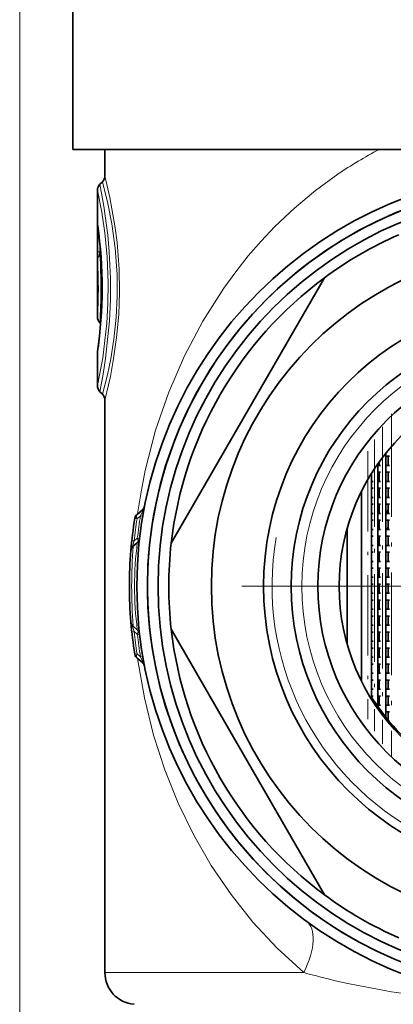
# Model space of a CAD drawing. Extents: x 0 to 420, y 0 to 297.
# Drawn here: x 346 to 364, y 173 to 219 of the extents above; entities that cross this region are included whole.
import ezdxf

# ---------------------------------------------------------------- set-up
doc = ezdxf.new("R2010")
doc.units = 0
doc.linetypes.add('DASHDOT', pattern=[18.5, 12, -3, 0.5, -3])

msp = doc.modelspace()

# ---------------------------------------------------------------- linework, layer by layer
at = {"color": 7, "lineweight": 13}
for p, q in [((346.121826, 112.505028), (346.121826, 266.220215)), ((349.772156, 208.399872), (349.772156, 209.291229)), ((349.772156, 209.291229), (349.831482, 209.291229)), ((349.889313, 208.399872), (349.889313, 208.772659)), ((349.921143, 208.422501), (349.889313, 208.399872)), ((349.772156, 208.399872), (349.889313, 208.399872)), ((349.931183, 208.296509), (349.892975, 208.268677)), ((351.799377, 196.024185), (351.633026, 195.883362)), ((351.902222, 196.005829), (351.799377, 196.024185)), ((351.492645, 194.836609), (351.387238, 194.848206)), ((351.492645, 194.836609), (351.645782, 194.963959)), ((351.750977, 194.951324), (351.645782, 194.963959)), ((351.492645, 190.584991), (351.387238, 190.573395)), ((351.492645, 190.584991), (351.645782, 190.457642)), ((351.750977, 190.470276), (351.645782, 190.457642)), ((351.633026, 189.538239), (351.529785, 189.521133)), ((351.799377, 189.397415), (351.633026, 189.538239)), ((351.902222, 189.415771), (351.799377, 189.397415)), ((350.121826, 174.585297), (359.457184, 174.585297)), ((361.082703, 174.164948), (361.608734, 174.045258))]:
    msp.add_line(p, q, dxfattribs=at)
at = {"color": 7, "lineweight": 35}
for p, q in [((348.621826, 225.2108), (348.621826, 213.2108)), ((348.621826, 213.2108), (360.334747, 213.2108)), ((350.121826, 213.2108), (350.121826, 211.976486)), ((360.334747, 213.2108), (368.610321, 213.2108)), ((349.888977, 211.577957), (350.004669, 211.693634)), ((349.77182, 205.356491), (349.77182, 211.29512)), ((353.235535, 194.730835), (360.429291, 207.190765)), ((349.888977, 205.073639), (349.924347, 205.038269)), ((349.77182, 202.126495), (349.77182, 203.657623)), ((349.888977, 201.843643), (350.004669, 201.727966)), ((350.121826, 201.445114), (350.121826, 174.585297)), ((363.314392, 198.95932), (363.314392, 186.562286)), ((363.494019, 198.810791), (363.314392, 198.810791)), ((363.425629, 198.810791), (363.425629, 198.380798)), ((363.494019, 199.130798), (363.452606, 199.130798)), ((362.943787, 198.465775), (362.943787, 187.055801)), ((363.068268, 198.380798), (362.943787, 198.380798)), ((362.994385, 198.537018), (362.994385, 198.380798)), ((363.494019, 198.380798), (363.314392, 198.380798)), ((362.636536, 187.519302), (362.636536, 198.002289)), ((362.636658, 198.002472), (362.636658, 187.519119)), ((362.716339, 198.060791), (362.671356, 198.060791)), ((363.068268, 198.060791), (362.943787, 198.060791)), ((362.994385, 198.060791), (362.994385, 197.630798)), ((363.494019, 198.060791), (363.314392, 198.060791)), ((363.425629, 198.060791), (363.425629, 197.630798)), ((362.716339, 197.630798), (362.633789, 197.630798)), ((363.068268, 197.630798), (362.943787, 197.630798)), ((363.494019, 197.630798), (363.314392, 197.630798)), ((362.177551, 188.238708), (362.177551, 197.182922)), ((362.716339, 197.310791), (362.633789, 197.310791)), ((362.716339, 196.880798), (362.633789, 196.880798)), ((363.068268, 197.310791), (362.943787, 197.310791)), ((363.068268, 196.880798), (362.943787, 196.880798)), ((362.994385, 197.310791), (362.994385, 196.880798)), ((363.494019, 197.310791), (363.314392, 197.310791)), ((363.494019, 196.880798), (363.314392, 196.880798)), ((363.425629, 197.310791), (363.425629, 196.880798)), ((362.716339, 196.560791), (362.633789, 196.560791)), ((363.068268, 196.560791), (362.943787, 196.560791)), ((362.994385, 196.560791), (362.994385, 196.130798)), ((363.494019, 196.560791), (363.314392, 196.560791)), ((363.425629, 196.560791), (363.425629, 196.130798)), ((351.885223, 196.293671), (351.633026, 196.082077)), ((362.716339, 196.130798), (362.633789, 196.130798)), ((363.068268, 196.130798), (362.943787, 196.130798)), ((363.494019, 196.130798), (363.314392, 196.130798)), ((362.716339, 195.810791), (362.633789, 195.810791)), ((363.068268, 195.810791), (362.943787, 195.810791)), ((362.994385, 195.810791), (362.994385, 195.380798)), ((363.494019, 195.810791), (363.314392, 195.810791)), ((363.425629, 195.810791), (363.425629, 195.380798)), ((361.491821, 195.405777), (361.491821, 190.015839)), ((362.716339, 195.380798), (362.633789, 195.380798)), ((362.716339, 195.060791), (362.633789, 195.060791)), ((363.068268, 195.380798), (362.943787, 195.380798)), ((363.068268, 195.060791), (362.943787, 195.060791)), ((362.994385, 195.060791), (362.994385, 194.630798)), ((363.494019, 195.380798), (363.314392, 195.380798)), ((363.494019, 195.060791), (363.314392, 195.060791)), ((363.425629, 195.060791), (363.425629, 194.630798)), ((351.44873, 194.590637), (351.645782, 194.755981)), ((362.716339, 194.630798), (362.633789, 194.630798)), ((363.068268, 194.630798), (362.943787, 194.630798)), ((363.494019, 194.630798), (363.314392, 194.630798)), ((362.716339, 194.310791), (362.633789, 194.310791)), ((363.068268, 194.310791), (362.943787, 194.310791)), ((362.994385, 194.310791), (362.994385, 193.880798)), ((363.494019, 194.310791), (363.314392, 194.310791)), ((363.425629, 194.310791), (363.425629, 193.880798)), ((362.716339, 193.880798), (362.633789, 193.880798)), ((363.068268, 193.880798), (362.943787, 193.880798)), ((363.494019, 193.880798), (363.314392, 193.880798)), ((362.716339, 193.560791), (362.633789, 193.560791)), ((363.068268, 193.560791), (362.943787, 193.560791)), ((362.994385, 193.560791), (362.994385, 193.130798)), ((363.494019, 193.560791), (363.314392, 193.560791)), ((363.425629, 193.560791), (363.425629, 193.130798)), ((362.716339, 193.130798), (362.633789, 193.130798)), ((362.716339, 192.810791), (362.633789, 192.810791)), ((363.068268, 193.130798), (362.943787, 193.130798)), ((363.068268, 192.810791), (362.943787, 192.810791)), ((362.994385, 192.810791), (362.994385, 192.380798)), ((363.494019, 193.130798), (363.314392, 193.130798)), ((363.494019, 192.810791), (363.314392, 192.810791)), ((363.425629, 192.810791), (363.425629, 192.380798)), ((362.716339, 192.380798), (362.633789, 192.380798)), ((363.068268, 192.380798), (362.943787, 192.380798)), ((363.494019, 192.380798), (363.314392, 192.380798)), ((362.716339, 192.060791), (362.633789, 192.060791)), ((363.068268, 192.060791), (362.943787, 192.060791)), ((362.994385, 192.060791), (362.994385, 191.630798)), ((363.494019, 192.060791), (363.314392, 192.060791)), ((363.425629, 192.060791), (363.425629, 191.630798)), ((362.716339, 191.630798), (362.633789, 191.630798)), ((363.068268, 191.630798), (362.943787, 191.630798)), ((363.494019, 191.630798), (363.314392, 191.630798)), ((362.716339, 191.310791), (362.633789, 191.310791)), ((362.716339, 190.880798), (362.633789, 190.880798)), ((363.068268, 191.310791), (362.943787, 191.310791)), ((363.068268, 190.880798), (362.943787, 190.880798)), ((362.994385, 191.310791), (362.994385, 190.880798)), ((363.494019, 191.310791), (363.314392, 191.310791)), ((363.494019, 190.880798), (363.314392, 190.880798)), ((363.425629, 191.310791), (363.425629, 190.880798)), ((351.44873, 190.830963), (351.645782, 190.665619)), ((360.429291, 178.230835), (353.235535, 190.690765)), ((362.716339, 190.560791), (362.633789, 190.560791)), ((363.068268, 190.560791), (362.943787, 190.560791)), ((362.994385, 190.560791), (362.994385, 190.130798)), ((363.494019, 190.560791), (363.314392, 190.560791)), ((363.425629, 190.560791), (363.425629, 190.130798)), ((362.716339, 190.130798), (362.633789, 190.130798)), ((363.068268, 190.130798), (362.943787, 190.130798)), ((363.494019, 190.130798), (363.314392, 190.130798)), ((362.716339, 189.810791), (362.633789, 189.810791)), ((363.068268, 189.810791), (362.943787, 189.810791)), ((362.994385, 189.810791), (362.994385, 189.380798)), ((363.494019, 189.810791), (363.314392, 189.810791)), ((363.425629, 189.810791), (363.425629, 189.380798)), ((351.885223, 189.12793), (351.633026, 189.339523)), ((362.716339, 189.380798), (362.633789, 189.380798)), ((362.716339, 189.060791), (362.633789, 189.060791)), ((363.068268, 189.380798), (362.943787, 189.380798)), ((363.068268, 189.060791), (362.943787, 189.060791)), ((362.994385, 189.060791), (362.994385, 188.630798)), ((363.494019, 189.380798), (363.314392, 189.380798)), ((363.494019, 189.060791), (363.314392, 189.060791)), ((363.425629, 189.060791), (363.425629, 188.630798)), ((362.716339, 188.630798), (362.633789, 188.630798)), ((363.068268, 188.630798), (362.943787, 188.630798)), ((363.494019, 188.630798), (363.314392, 188.630798)), ((362.716339, 188.310791), (362.633789, 188.310791)), ((363.068268, 188.310791), (362.943787, 188.310791)), ((362.994385, 188.310791), (362.994385, 187.880798)), ((363.494019, 188.310791), (363.314392, 188.310791)), ((363.425629, 188.310791), (363.425629, 187.880798)), ((362.716339, 187.880798), (362.633789, 187.880798)), ((363.068268, 187.880798), (362.943787, 187.880798)), ((363.494019, 187.880798), (363.314392, 187.880798)), ((362.716339, 187.560791), (362.633789, 187.560791)), ((363.068268, 187.560791), (362.943787, 187.560791)), ((362.994385, 187.560791), (362.994385, 187.130798)), ((363.494019, 187.560791), (363.314392, 187.560791)), ((363.425629, 187.560791), (363.425629, 187.130798)), ((363.068268, 187.130798), (362.943787, 187.130798)), ((363.121826, 186.810791), (363.047455, 186.810791)), ((363.494019, 187.130798), (363.314392, 187.130798)), ((363.494019, 186.810791), (363.314392, 186.810791)), ((363.425629, 186.810791), (363.425629, 186.425781)), ((363.494019, 186.380798), (363.463165, 186.380798))]:
    msp.add_line(p, q, dxfattribs=at)
at = {"color": 7, "linetype": 'DASHDOT', "lineweight": 13, "ltscale": 0.40213}
msp.add_line((363.585632, 200.803391), (363.585632, 184.718201), dxfattribs=at)
at = {"color": 7, "linetype": 'DASHDOT', "lineweight": 13, "ltscale": 0.371911}
msp.add_line((363.154388, 200.19902), (363.154388, 185.322571), dxfattribs=at)
at = {"color": 7, "linetype": 'DASHDOT', "lineweight": 13, "ltscale": 0.342299}
msp.add_line((362.783783, 199.606766), (362.783783, 185.914795), dxfattribs=at)
at = {"color": 7, "linetype": 'DASHDOT', "lineweight": 13, "ltscale": 0.314515}
msp.add_line((362.476654, 199.050842), (362.476654, 186.470245), dxfattribs=at)
at = {"color": 7, "linetype": 'DASHDOT', "lineweight": 13}
msp.add_line((387.046814, 192.7108), (355.196838, 192.7108), dxfattribs=at)
at = {"color": 7, "lineweight": 13}
for points in [[(350.004669, 211.693634), (350.261963, 210.6745), (350.448822, 209.724121), (350.605835, 208.586273), (350.694153, 207.340347), (350.701233, 206.328049), (350.651428, 205.329987), (350.542236, 204.308441), (350.393921, 203.389771), (350.238007, 202.641571), (350.004669, 201.727966)], [(350.121826, 211.976486), (350.358398, 210.954712), (350.594269, 209.626892), (350.693634, 208.845444), (350.789734, 207.589386), (350.808502, 206.520859), (350.769562, 205.459778), (350.672302, 204.386261), (350.533295, 203.402435), (350.378357, 202.563889), (350.121826, 201.445114)], [(361.053894, 212.046188), (360.009369, 211.283936), (359.026306, 210.463562), (358.10498, 209.590958), (357.463104, 208.914993), (356.854706, 208.215179), (356.263916, 207.472672), (355.707764, 206.708084), (354.719574, 205.155014), (353.858246, 203.526749), (353.119873, 201.819687), (352.506226, 200.033737), (352.01593, 198.139404), (351.818909, 197.136353), (351.659515, 196.104294)], [(349.77182, 211.295105), (349.97345, 210.267029), (350.116943, 209.305008), (350.229279, 208.167435), (350.279938, 206.939102), (350.268372, 205.986969), (350.214539, 205.060303), (350.018616, 203.427307), (349.77182, 202.126495)], [(349.888977, 211.577957), (350.073547, 210.549011), (350.2547, 209.196915), (350.325867, 208.409851), (350.38443, 207.158951), (350.382141, 206.158127), (350.337433, 205.175873), (350.153229, 203.402893), (350.04071, 202.672897), (349.888977, 201.843643)], [(349.772156, 209.291229), (349.77475, 209.685852), (349.776733, 209.709671), (349.777252, 209.711395), (349.778107, 209.711975), (349.779755, 209.707336), (349.781403, 209.697693)], [(349.889313, 208.399872), (349.865082, 208.325394), (349.861572, 208.295135), (349.86615, 208.276215), (349.877441, 208.268158), (349.892975, 208.268677)], [(351.799377, 196.024185), (351.884796, 196.227844), (351.900299, 196.280396), (351.901123, 196.294952), (351.900177, 196.297745), (351.898163, 196.299576), (351.897125, 196.29982), (351.894714, 196.299561), (351.891876, 196.29837), (351.885223, 196.293671)], [(351.44873, 194.590637), (351.440002, 194.584656), (351.436096, 194.583191), (351.43103, 194.583374), (351.427185, 194.586868), (351.425446, 194.591248), (351.424316, 194.605194), (351.429596, 194.642548), (351.492645, 194.836609)], [(351.44873, 190.830963), (351.440002, 190.836945), (351.436096, 190.838409), (351.43103, 190.838226), (351.427185, 190.834732), (351.425446, 190.830353), (351.424316, 190.816406), (351.429596, 190.779083), (351.492645, 190.584991)], [(351.659546, 189.317307), (351.974823, 187.474716), (352.408264, 185.721542), (352.936829, 184.089798), (353.567596, 182.524216), (354.292816, 181.034576), (355.119293, 179.604446), (356.044525, 178.242386), (357.074646, 176.94635), (358.211761, 175.723892), (359.457184, 174.585312)], [(351.799377, 189.397415), (351.884766, 189.193817), (351.900299, 189.141235), (351.901123, 189.126648), (351.900177, 189.123856), (351.898163, 189.122025), (351.897125, 189.12178), (351.894714, 189.12204), (351.891876, 189.12323), (351.885223, 189.12793)], [(361.608734, 174.045258), (363.584595, 173.6698), (365.690155, 173.390915), (367.879761, 173.215256), (370.133881, 173.134933), (372.444061, 173.141174), (374.71106, 173.236176), (376.90921, 173.429932), (378.456238, 173.637726), (379.953613, 173.902679), (381.413666, 174.225403), (382.786469, 174.585297)]]:
    msp.add_lwpolyline(points, dxfattribs=at)
at = {"color": 7, "lineweight": 35}
for radius in [19.5, 19, 18.5, 16, 13.55, 12.25, 11, 10]:
    msp.add_circle((371.121826, 192.7108), radius, dxfattribs=at)
at = {"color": 7, "lineweight": 13}
msp.add_circle((371.121826, 192.7108), 11.75, dxfattribs=at)
for centre, radius, start, end in [((371.716217, 196.383453), 18.947414, 117.363332, 124.244925), ((329.116241, 206.710449), 20.879623, 351.592735, 8.22541), ((350.163757, 209.695236), 0.382374, 179.632227, 187.977574), ((328.91925, 206.71077), 20.896499, 356.284126, 3.540094), ((360.36377, 208.274445), 10.591814, 179.321562, 181.4791), ((350.14975, 207.996475), 0.374052, 133.332615, 179.297124), ((318.866516, 206.710083), 31.065438, 356.980453, 2.87581), ((371.121826, 192.7108), 13.15, 169.999993, 100.000014), ((370.929169, 192.7117), 19.414449, 170.176185, 173.338194), ((371.323395, 192.709869), 19.944447, 170.84441, 173.878776), ((371.121826, 192.7108), 8.207107, 159.676299, 161.014579), ((376.30719, 192.729691), 24.928061, 175.718719, 180.043408), ((367.804657, 192.690277), 16.290247, 172.714994, 179.927796), ((376.307098, 192.69191), 24.927971, 179.956592, 184.281281), ((367.804504, 192.731323), 16.290086, 180.072163, 187.285034), ((371.121826, 192.7108), 8.207107, 184.542563, 187.56167), ((371.323395, 192.711731), 19.944447, 186.121224, 189.15559), ((370.928192, 192.709732), 19.413462, 186.661683, 189.823842), ((371.121826, 192.7108), 8.207107, 197.955032, 198.322278), ((370.219513, 212.833694), 39.733611, 254.284463, 256.705745)]:
    msp.add_arc(centre, radius, start, end, dxfattribs=at)
at = {"color": 7, "lineweight": 35}
for centre, radius, start, end in [((349.721832, 211.976486), 0.4, 314.999999, 360), ((371.121826, 192.7108), 19, 61.352113, 241.352115), ((350.171814, 211.29512), 0.4, 135, 179.999978), ((329.117004, 206.710403), 20.87469, 351.748156, 8.073538), ((371.121826, 192.7108), 18, 113.556464, 126.443536), ((371.121826, 192.7108), 18, 126.443536, 173.556459), ((350.171814, 205.356491), 0.4, 180.000009, 225.000287), ((328.141266, 206.816177), 21.855823, 351.840846, 353.445288), ((350.171844, 203.657623), 0.400016, 171.849417, 179.999841), ((350.171814, 202.126495), 0.4, 180.000022, 225.000013), ((349.721832, 201.445114), 0.4, 359.999986, 45.000049), ((351.692383, 196.523483), 0.3, 310, 348.897779), ((351.825867, 195.852264), 0.3, 130.000001, 170.753145), ((371.121826, 192.7108), 8.5, 154.881752, 156.274646), ((371.121826, 192.7108), 19.85, 170.753145, 175.15848), ((371.121826, 192.7108), 8.5, 163.950331, 164.179347), ((351.641571, 194.360809), 0.3, 130.000001, 175.15848), ((351.452942, 194.985779), 0.3, 310, 353.40224), ((371.121826, 192.7108), 18, 173.556459, 186.443541), ((371.121826, 192.7108), 19.85, 175.15848, 184.84152), ((351.641571, 191.060791), 0.3, 184.841534, 230.000026), ((371.121826, 192.7108), 19.85, 184.84152, 189.246855), ((351.452942, 190.435822), 0.3, 6.597762, 50), ((371.121826, 192.7108), 18, 186.443541, 233.556464), ((371.121826, 192.7108), 8.5, 195.820653, 197.026946), ((351.825867, 189.569336), 0.3, 189.246855, 229.999999), ((351.692383, 188.898117), 0.3, 11.102237, 50.000021), ((371.121826, 192.810791), 10, 211.948055, 216.869916), ((371.121826, 192.810791), 10, 216.869903, 319.458398), ((371.121826, 192.7108), 18, 233.556464, 246.443536), ((351.621826, 174.585297), 1.5, 179.999995, 264.999998)]:
    msp.add_arc(centre, radius, start, end, dxfattribs=at)
at = {"color": 7, "lineweight": 13}
for centre, major_axis, ratio, start_param, end_param in [((351.825867, 195.852264), (0.192841, -0.229813), 0.489245, 3.141592654, 4.19733284), ((351.825867, 195.852264), (-0.296112, 0.048203), 0.001286, 0, 0.861774597), ((351.452942, 194.985779), (0.192841, -0.229813), 0.504531, 0.000000004, 1.082715303), ((351.452942, 190.435822), (-0.192841, -0.229813), 0.504531, 2.05887735, 3.141592654), ((351.825867, 189.569336), (-0.192841, -0.229813), 0.489245, 5.22744512, 6.283185307), ((357.790802, 174.585297), (-1.777466, -2.416733), 0.473863, 1.906150716, 3.141592654)]:
    msp.add_ellipse(centre, major_axis=major_axis, ratio=ratio, start_param=start_param, end_param=end_param, dxfattribs=at)

doc.saveas('drawing.dxf')
